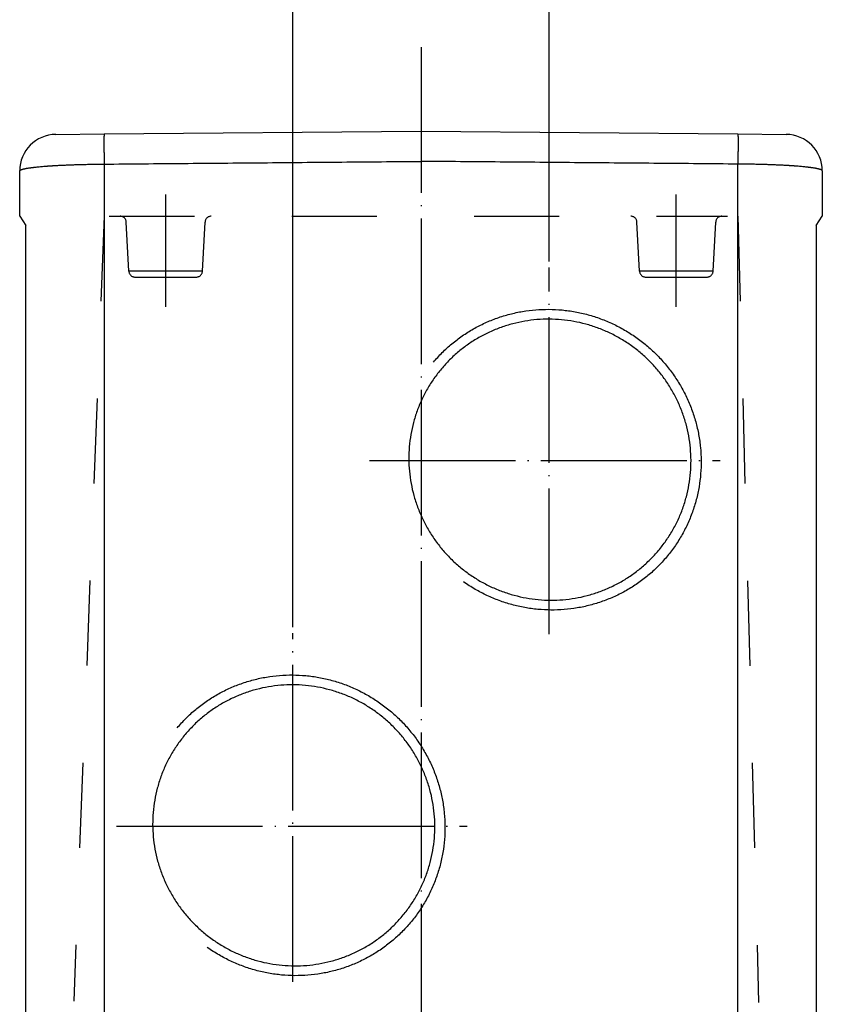
# Model space of a CAD drawing. Units: millimetres. Extents: x -285 to 270, y 13 to 414.
# Drawn here: x -171 to -105, y 211 to 292 of the extents above; entities that cross this region are included whole.
import ezdxf

# ---------------------------------------------------------------- set-up
doc = ezdxf.new("R2010")
doc.units = ezdxf.units.MM
doc.linetypes.add('DASHED', pattern=[15, 7, -8])
doc.linetypes.add('DOT_CENTER', pattern=[14, 12, -1, 0, -1])
doc.layers.add('1', color=7, linetype='Continuous')
doc.styles.add('CONVERTER_14', font='simplex.shx', dxfattribs={"width": 0.95})
doc.dimstyles.new('ME10_DIM_17', dxfattribs={"dimtxt": 3, "dimasz": 3, "dimexe": 1, "dimexo": 0.5, "dimgap": 2, "dimtad": 1, "dimdsep": 46, "dimtxsty": 'CONVERTER_14', "dimsah": 1, "dimcen": 0.09, "dimclrd": 2, "dimclre": 2, "dimclrt": 4, "dimadec": 0, "dimazin": 0, "dimtfac": 1, "dimtdec": 4, "dimtix": 1, "dimtmove": 0, "dimatfit": 3, "dimfxl": 1, "dimtolj": 1, "dimtzin": 0, "dimarcsym": 0})

# ---------------------------------------------------------------- blocks, each defined once
blk = doc.blocks.new('*D11')
at = {"layer": '1', "color": 2, "linetype": 'Continuous'}
for p, q in [((-148.997, 241.651), (-148.997, 293.88)), ((-127.941, 271.76), (-127.941, 293.88)), ((-148.997, 292.88), (-127.941, 292.88))]:
    blk.add_line(p, q, dxfattribs=at)
at = {"layer": '1', "color": 2}
for points in [[(-145.997, 293.275), (-145.997, 292.485), (-148.997, 292.88)], [(-130.941, 292.485), (-130.941, 293.275), (-127.941, 292.88)]]:
    blk.add_solid(points, dxfattribs=at)
at = {"layer": '1', "color": 4, "insert": (-140.269, 294.88), "char_height": 3, "attachment_point": 7, "rotation": 0.00014, "line_spacing_factor": 0.60024, "style": 'CONVERTER_14'}
blk.add_mtext('21', dxfattribs=at)

msp = doc.modelspace()

# ---------------------------------------------------------------- linework, layer by layer
at = {"color": 7, "linetype": 'Continuous'}
for p, q in [((-168.501, 282.207), (-164.536, 282.242)), ((-164.536, 282.242), (-138.469, 282.469)), ((-138.469, 282.469), (-112.403, 282.242)), ((-112.403, 282.242), (-108.438, 282.207)), ((-171.475, 275.469), (-171.475, 279.207)), ((-105.464, 279.207), (-105.464, 275.469)), ((-171.475, 275.469), (-170.975, 274.719)), ((-170.975, 221.231), (-170.975, 274.719)), ((-105.964, 274.719), (-105.464, 275.469)), ((-105.964, 274.719), (-105.964, 211.231)), ((-170.975, 211.231), (-170.975, 221.231)), ((-170.975, 209.744), (-170.975, 211.231)), ((-105.964, 211.231), (-105.964, 209.744))]:
    msp.add_line(p, q, dxfattribs=at)
at = {"color": 2, "linetype": 'Continuous'}
for p, q in [((-164.536, 279.763), (-164.536, 275.469)), ((-112.403, 275.469), (-112.403, 279.763)), ((-164.536, 275.469), (-164.536, 207.494)), ((-112.403, 207.494), (-112.403, 275.469))]:
    msp.add_line(p, q, dxfattribs=at)
at = {"color": 2, "linetype": 'DASHED'}
for p, q in [((-164.106, 275.469), (-113.269, 275.469)), ((-162.494, 270.943), (-162.706, 274.995)), ((-156.444, 270.943), (-156.232, 274.995)), ((-120.494, 270.943), (-120.706, 274.995)), ((-114.444, 270.943), (-114.232, 274.995)), ((-156.444, 270.943), (-162.494, 270.943)), ((-114.444, 270.943), (-120.494, 270.943)), ((-161.995, 270.469), (-156.944, 270.469)), ((-161.995, 270.469), (-156.944, 270.469)), ((-119.995, 270.469), (-114.944, 270.469))]:
    msp.add_line(p, q, dxfattribs=at)
at = {"color": 7, "linetype": 'Continuous'}
for centre, start, end in [((-168.475, 279.207), 90.5, 180), ((-108.464, 279.207), 0, 89.5)]:
    msp.add_arc(centre, 3, start, end, dxfattribs=at)
at = {"color": 2, "linetype": 'DASHED'}
for centre, start, end in [((-163.206, 274.969), 3, 90), ((-155.733, 274.969), 90, 177), ((-121.206, 274.969), 3, 90), ((-113.733, 274.969), 90, 177), ((-161.995, 270.969), 183, 270), ((-156.944, 270.969), 270, 357), ((-119.995, 270.969), 183, 270), ((-114.944, 270.969), 270, 357)]:
    msp.add_arc(centre, 0.5, start, end, dxfattribs=at)
at = {"color": 2, "linetype": 'Continuous'}
for points, knots in [([(-164.536, 282.242), (-164.536, 282.242), (-164.536, 282.242), (-164.536, 282.242), (-164.536, 282.242), (-164.536, 282.242), (-164.536, 282.242), (-164.536, 282.242), (-164.536, 282.242), (-164.536, 282.241), (-164.536, 282.241), (-164.536, 282.241), (-164.536, 282.241), (-164.536, 282.241), (-164.536, 282.24), (-164.536, 282.24), (-164.536, 282.24), (-164.537, 282.239), (-164.537, 282.239), (-164.537, 282.238), (-164.537, 282.238), (-164.537, 282.237), (-164.537, 282.237), (-164.537, 282.236), (-164.537, 282.236), (-164.537, 282.235), (-164.537, 282.234), (-164.537, 282.233), (-164.537, 282.233), (-164.537, 282.232), (-164.537, 282.231), (-164.537, 282.23), (-164.538, 282.229), (-164.538, 282.228), (-164.538, 282.228), (-164.538, 282.227), (-164.538, 282.226), (-164.538, 282.225), (-164.538, 282.224), (-164.538, 282.222), (-164.538, 282.221), (-164.538, 282.22), (-164.538, 282.219), (-164.538, 282.218), (-164.538, 282.217), (-164.538, 282.215), (-164.538, 282.214), (-164.538, 282.213), (-164.538, 282.211), (-164.539, 282.21), (-164.539, 282.209), (-164.539, 282.207), (-164.539, 282.206), (-164.539, 282.204), (-164.539, 282.203), (-164.539, 282.201), (-164.539, 282.199), (-164.539, 282.198), (-164.539, 282.196), (-164.539, 282.194), (-164.539, 282.192), (-164.539, 282.191), (-164.539, 282.189), (-164.539, 282.187), (-164.539, 282.185), (-164.539, 282.183), (-164.54, 282.181), (-164.54, 282.179), (-164.54, 282.177), (-164.54, 282.175), (-164.54, 282.173), (-164.54, 282.171), (-164.54, 282.169), (-164.54, 282.167), (-164.54, 282.164), (-164.54, 282.162), (-164.54, 282.16), (-164.54, 282.158), (-164.54, 282.155), (-164.54, 282.153), (-164.54, 282.15), (-164.54, 282.148), (-164.54, 282.145), (-164.54, 282.143), (-164.54, 282.14), (-164.54, 282.138), (-164.541, 282.135), (-164.541, 282.132), (-164.541, 282.13), (-164.541, 282.127), (-164.541, 282.124), (-164.541, 282.121), (-164.541, 282.119), (-164.541, 282.116), (-164.541, 282.113), (-164.541, 282.11), (-164.541, 282.107), (-164.541, 282.104), (-164.541, 282.101), (-164.541, 282.098), (-164.541, 282.095), (-164.541, 282.091), (-164.541, 282.088), (-164.541, 282.085), (-164.541, 282.082), (-164.541, 282.079), (-164.541, 282.075), (-164.541, 282.072), (-164.541, 282.068), (-164.542, 282.065), (-164.542, 282.062), (-164.542, 282.058), (-164.542, 282.055), (-164.542, 282.051), (-164.542, 282.047), (-164.542, 282.044), (-164.542, 282.04), (-164.542, 282.036), (-164.542, 282.033), (-164.542, 282.029), (-164.542, 282.025), (-164.542, 282.021), (-164.542, 282.017), (-164.542, 282.014), (-164.542, 282.01), (-164.542, 282.006), (-164.542, 282.002), (-164.542, 281.998), (-164.542, 281.993), (-164.542, 281.989), (-164.542, 281.985), (-164.542, 281.981), (-164.542, 281.977), (-164.542, 281.973), (-164.542, 281.968), (-164.542, 281.964), (-164.542, 281.96), (-164.543, 281.955), (-164.543, 281.951), (-164.543, 281.946), (-164.543, 281.942), (-164.543, 281.937), (-164.543, 281.933), (-164.543, 281.928), (-164.543, 281.924), (-164.543, 281.919), (-164.543, 281.914), (-164.543, 281.909), (-164.543, 281.905), (-164.543, 281.9), (-164.543, 281.895), (-164.543, 281.89), (-164.543, 281.885), (-164.543, 281.88), (-164.543, 281.875), (-164.543, 281.87), (-164.543, 281.865), (-164.543, 281.86), (-164.543, 281.855), (-164.543, 281.85), (-164.543, 281.845), (-164.543, 281.839), (-164.543, 281.834), (-164.543, 281.828), (-164.543, 281.823), (-164.543, 281.817), (-164.543, 281.812), (-164.543, 281.806), (-164.543, 281.801), (-164.543, 281.795), (-164.543, 281.789), (-164.543, 281.783), (-164.543, 281.778), (-164.543, 281.772), (-164.543, 281.766), (-164.543, 281.76), (-164.543, 281.754), (-164.543, 281.748), (-164.543, 281.742), (-164.543, 281.736), (-164.543, 281.73), (-164.543, 281.724), (-164.543, 281.718), (-164.543, 281.712), (-164.543, 281.705), (-164.544, 281.699), (-164.544, 281.693), (-164.544, 281.687), (-164.544, 281.68), (-164.544, 281.674), (-164.544, 281.668), (-164.544, 281.661), (-164.544, 281.655), (-164.544, 281.648), (-164.544, 281.642), (-164.544, 281.635), (-164.544, 281.628), (-164.544, 281.622), (-164.544, 281.615), (-164.544, 281.609), (-164.544, 281.602), (-164.544, 281.595), (-164.544, 281.588), (-164.544, 281.581), (-164.544, 281.575), (-164.544, 281.568), (-164.544, 281.561), (-164.544, 281.554), (-164.544, 281.547), (-164.544, 281.54), (-164.544, 281.532), (-164.544, 281.525), (-164.544, 281.517), (-164.544, 281.509), (-164.544, 281.501), (-164.544, 281.493), (-164.544, 281.486), (-164.544, 281.478), (-164.544, 281.47), (-164.544, 281.462), (-164.544, 281.454), (-164.544, 281.446), (-164.544, 281.438), (-164.544, 281.43), (-164.544, 281.421), (-164.544, 281.413), (-164.544, 281.405), (-164.544, 281.397), (-164.544, 281.389), (-164.544, 281.38), (-164.544, 281.372), (-164.544, 281.364), (-164.543, 281.355), (-164.543, 281.347), (-164.543, 281.338), (-164.543, 281.33), (-164.543, 281.321), (-164.543, 281.313), (-164.543, 281.304), (-164.543, 281.296), (-164.543, 281.287), (-164.543, 281.278), (-164.543, 281.27), (-164.543, 281.261), (-164.543, 281.252), (-164.543, 281.243), (-164.543, 281.235), (-164.543, 281.226), (-164.543, 281.217), (-164.543, 281.208), (-164.543, 281.199), (-164.543, 281.19), (-164.543, 281.181), (-164.543, 281.172), (-164.543, 281.163), (-164.543, 281.154), (-164.543, 281.144), (-164.543, 281.133), (-164.543, 281.123), (-164.543, 281.112), (-164.543, 281.102), (-164.543, 281.091), (-164.543, 281.08), (-164.543, 281.07), (-164.543, 281.059), (-164.543, 281.048), (-164.543, 281.037), (-164.543, 281.027), (-164.543, 281.016), (-164.543, 281.005), (-164.543, 280.994), (-164.543, 280.983), (-164.543, 280.972), (-164.542, 280.961), (-164.542, 280.95), (-164.542, 280.939), (-164.542, 280.928), (-164.542, 280.917), (-164.542, 280.906), (-164.542, 280.895), (-164.542, 280.884), (-164.542, 280.872), (-164.542, 280.861), (-164.542, 280.85), (-164.542, 280.839), (-164.542, 280.827), (-164.542, 280.816), (-164.542, 280.805), (-164.542, 280.793), (-164.542, 280.782), (-164.542, 280.771), (-164.542, 280.759), (-164.542, 280.748), (-164.542, 280.736), (-164.542, 280.725), (-164.541, 280.712), (-164.541, 280.698), (-164.541, 280.682), (-164.541, 280.667), (-164.541, 280.652), (-164.541, 280.636), (-164.541, 280.621), (-164.541, 280.605), (-164.541, 280.589), (-164.541, 280.574), (-164.541, 280.558), (-164.541, 280.543), (-164.541, 280.527), (-164.54, 280.511), (-164.54, 280.495), (-164.54, 280.48), (-164.54, 280.464), (-164.54, 280.448), (-164.54, 280.432), (-164.54, 280.416), (-164.54, 280.401), (-164.54, 280.385), (-164.54, 280.369), (-164.54, 280.353), (-164.539, 280.337), (-164.539, 280.321), (-164.539, 280.305), (-164.539, 280.289), (-164.539, 280.273), (-164.539, 280.257), (-164.539, 280.239), (-164.539, 280.22), (-164.539, 280.198), (-164.538, 280.176), (-164.538, 280.154), (-164.538, 280.132), (-164.538, 280.111), (-164.538, 280.089), (-164.538, 280.067), (-164.538, 280.045), (-164.537, 280.023), (-164.537, 280.002), (-164.537, 279.98), (-164.537, 279.958), (-164.537, 279.936), (-164.537, 279.915), (-164.537, 279.893), (-164.536, 279.871), (-164.536, 279.842), (-164.536, 279.806), (-164.536, 279.777), (-164.536, 279.763)], [0, 0, 0, 0, 0.000059, 0.000118, 0.000155, 0.000191, 0.000234, 0.000278, 0.000388, 0.000498, 0.000643, 0.000788, 0.001037, 0.001287, 0.001603, 0.00192, 0.002304, 0.002689, 0.003142, 0.003595, 0.004119, 0.004642, 0.005235, 0.005829, 0.006493, 0.007158, 0.007893, 0.008629, 0.009437, 0.010245, 0.011055, 0.011865, 0.012737, 0.013609, 0.014543, 0.015478, 0.016475, 0.017472, 0.018532, 0.019592, 0.020716, 0.021839, 0.023027, 0.024214, 0.025465, 0.026716, 0.028032, 0.029347, 0.030727, 0.032107, 0.033551, 0.034996, 0.036506, 0.038016, 0.039591, 0.041166, 0.042806, 0.044446, 0.046151, 0.047857, 0.04963, 0.051402, 0.053241, 0.05508, 0.056986, 0.058891, 0.060864, 0.062836, 0.064875, 0.066915, 0.069021, 0.071128, 0.073302, 0.075475, 0.077717, 0.079958, 0.082266, 0.084575, 0.086952, 0.089328, 0.091772, 0.094216, 0.096728, 0.09924, 0.10182, 0.104401, 0.107049, 0.109697, 0.112414, 0.115131, 0.117916, 0.120701, 0.123555, 0.126409, 0.129331, 0.132254, 0.135245, 0.138237, 0.141297, 0.144357, 0.147487, 0.150617, 0.153816, 0.157015, 0.160283, 0.163551, 0.166889, 0.170227, 0.173632, 0.177036, 0.180511, 0.183985, 0.187529, 0.191072, 0.194686, 0.198299, 0.201981, 0.205664, 0.209416, 0.213168, 0.216988, 0.220809, 0.224699, 0.228589, 0.232548, 0.236506, 0.240534, 0.244561, 0.248657, 0.252754, 0.256918, 0.261083, 0.265316, 0.269549, 0.27385, 0.278152, 0.282521, 0.286891, 0.291328, 0.295766, 0.300271, 0.304777, 0.30935, 0.313923, 0.318564, 0.323205, 0.327914, 0.332623, 0.337399, 0.342175, 0.347019, 0.351862, 0.356773, 0.361684, 0.366661, 0.371639, 0.376684, 0.381729, 0.386841, 0.391953, 0.397337, 0.40272, 0.408176, 0.413632, 0.419159, 0.424685, 0.430283, 0.435881, 0.441549, 0.447218, 0.452956, 0.458695, 0.464503, 0.470311, 0.476188, 0.482065, 0.488011, 0.493958, 0.499972, 0.505986, 0.512069, 0.518151, 0.524301, 0.530451, 0.536668, 0.542885, 0.549169, 0.555453, 0.561803, 0.568153, 0.574568, 0.580984, 0.587465, 0.593946, 0.600493, 0.607039, 0.613649, 0.62026, 0.626935, 0.63361, 0.640348, 0.647087, 0.653888, 0.66069, 0.667555, 0.674419, 0.681346, 0.688273, 0.695262, 0.702251, 0.709915, 0.717578, 0.725314, 0.733049, 0.740855, 0.748661, 0.756537, 0.764413, 0.772358, 0.780303, 0.788317, 0.79633, 0.804411, 0.812492, 0.820639, 0.828786, 0.836999, 0.845212, 0.85349, 0.861768, 0.87011, 0.878452, 0.886857, 0.895263, 0.90373, 0.912197, 0.920726, 0.929255, 0.937844, 0.946434, 0.955083, 0.963732, 0.97244, 0.981148, 0.989915, 0.998681, 1.007504, 1.016327, 1.025207, 1.034087, 1.043022, 1.051957, 1.060947, 1.069936, 1.07898, 1.088023, 1.098487, 1.10895, 1.119482, 1.130013, 1.140611, 1.151209, 1.161872, 1.172535, 1.183261, 1.193988, 1.204776, 1.215564, 1.226413, 1.237262, 1.248169, 1.259077, 1.270041, 1.281006, 1.292027, 1.303047, 1.314122, 1.325196, 1.336324, 1.347451, 1.358629, 1.369808, 1.381036, 1.392264, 1.40354, 1.414816, 1.426138, 1.437461, 1.448828, 1.460196, 1.471606, 1.483017, 1.49447, 1.505923, 1.517416, 1.528909, 1.544293, 1.559676, 1.575125, 1.590574, 1.606083, 1.621593, 1.63716, 1.652727, 1.668347, 1.683968, 1.699639, 1.71531, 1.731027, 1.746745, 1.762505, 1.778266, 1.794065, 1.809865, 1.8257, 1.841536, 1.857403, 1.873271, 1.889167, 1.905062, 1.920983, 1.936904, 1.952846, 1.968787, 1.984747, 2.000706, 2.022493, 2.044281, 2.066085, 2.08789, 2.109704, 2.131517, 2.153333, 2.175148, 2.196957, 2.218767, 2.240562, 2.262357, 2.28413, 2.305903, 2.327646, 2.349389, 2.371094, 2.3928, 2.436066, 2.479333, 2.479333, 2.479333, 2.479333]), ([(-112.403, 282.242), (-112.403, 282.242), (-112.403, 282.242), (-112.403, 282.242), (-112.403, 282.242), (-112.403, 282.242), (-112.402, 282.242), (-112.402, 282.242), (-112.402, 282.242), (-112.402, 282.241), (-112.402, 282.241), (-112.402, 282.241), (-112.402, 282.241), (-112.402, 282.241), (-112.402, 282.24), (-112.402, 282.24), (-112.402, 282.24), (-112.402, 282.239), (-112.402, 282.239), (-112.402, 282.238), (-112.402, 282.238), (-112.402, 282.237), (-112.401, 282.237), (-112.401, 282.236), (-112.401, 282.236), (-112.401, 282.235), (-112.401, 282.234), (-112.401, 282.233), (-112.401, 282.233), (-112.401, 282.232), (-112.401, 282.231), (-112.401, 282.23), (-112.401, 282.229), (-112.401, 282.228), (-112.401, 282.228), (-112.401, 282.227), (-112.401, 282.226), (-112.4, 282.225), (-112.4, 282.224), (-112.4, 282.222), (-112.4, 282.221), (-112.4, 282.22), (-112.4, 282.219), (-112.4, 282.218), (-112.4, 282.217), (-112.4, 282.215), (-112.4, 282.214), (-112.4, 282.213), (-112.4, 282.211), (-112.4, 282.21), (-112.4, 282.209), (-112.4, 282.207), (-112.4, 282.206), (-112.4, 282.204), (-112.399, 282.203), (-112.399, 282.201), (-112.399, 282.199), (-112.399, 282.198), (-112.399, 282.196), (-112.399, 282.194), (-112.399, 282.192), (-112.399, 282.191), (-112.399, 282.189), (-112.399, 282.187), (-112.399, 282.185), (-112.399, 282.183), (-112.399, 282.181), (-112.399, 282.179), (-112.399, 282.177), (-112.399, 282.175), (-112.399, 282.173), (-112.399, 282.171), (-112.399, 282.169), (-112.398, 282.167), (-112.398, 282.164), (-112.398, 282.162), (-112.398, 282.16), (-112.398, 282.158), (-112.398, 282.155), (-112.398, 282.153), (-112.398, 282.15), (-112.398, 282.148), (-112.398, 282.145), (-112.398, 282.143), (-112.398, 282.14), (-112.398, 282.138), (-112.398, 282.135), (-112.398, 282.132), (-112.398, 282.13), (-112.398, 282.127), (-112.398, 282.124), (-112.398, 282.121), (-112.398, 282.119), (-112.397, 282.116), (-112.397, 282.113), (-112.397, 282.11), (-112.397, 282.107), (-112.397, 282.104), (-112.397, 282.101), (-112.397, 282.098), (-112.397, 282.095), (-112.397, 282.091), (-112.397, 282.088), (-112.397, 282.085), (-112.397, 282.082), (-112.397, 282.079), (-112.397, 282.075), (-112.397, 282.072), (-112.397, 282.068), (-112.397, 282.065), (-112.397, 282.062), (-112.397, 282.058), (-112.397, 282.055), (-112.397, 282.051), (-112.397, 282.047), (-112.397, 282.044), (-112.397, 282.04), (-112.396, 282.036), (-112.396, 282.033), (-112.396, 282.029), (-112.396, 282.025), (-112.396, 282.021), (-112.396, 282.017), (-112.396, 282.014), (-112.396, 282.01), (-112.396, 282.006), (-112.396, 282.002), (-112.396, 281.998), (-112.396, 281.993), (-112.396, 281.989), (-112.396, 281.985), (-112.396, 281.981), (-112.396, 281.977), (-112.396, 281.973), (-112.396, 281.968), (-112.396, 281.964), (-112.396, 281.96), (-112.396, 281.955), (-112.396, 281.951), (-112.396, 281.946), (-112.396, 281.942), (-112.396, 281.937), (-112.396, 281.933), (-112.396, 281.928), (-112.396, 281.924), (-112.396, 281.919), (-112.396, 281.914), (-112.396, 281.909), (-112.396, 281.905), (-112.395, 281.9), (-112.395, 281.895), (-112.395, 281.89), (-112.395, 281.885), (-112.395, 281.88), (-112.395, 281.875), (-112.395, 281.87), (-112.395, 281.865), (-112.395, 281.86), (-112.395, 281.855), (-112.395, 281.85), (-112.395, 281.845), (-112.395, 281.839), (-112.395, 281.834), (-112.395, 281.828), (-112.395, 281.823), (-112.395, 281.817), (-112.395, 281.812), (-112.395, 281.806), (-112.395, 281.801), (-112.395, 281.795), (-112.395, 281.789), (-112.395, 281.783), (-112.395, 281.778), (-112.395, 281.772), (-112.395, 281.766), (-112.395, 281.76), (-112.395, 281.754), (-112.395, 281.748), (-112.395, 281.742), (-112.395, 281.736), (-112.395, 281.73), (-112.395, 281.724), (-112.395, 281.718), (-112.395, 281.712), (-112.395, 281.705), (-112.395, 281.699), (-112.395, 281.693), (-112.395, 281.687), (-112.395, 281.68), (-112.395, 281.674), (-112.395, 281.668), (-112.395, 281.661), (-112.395, 281.655), (-112.395, 281.648), (-112.395, 281.642), (-112.395, 281.635), (-112.395, 281.628), (-112.395, 281.622), (-112.395, 281.615), (-112.395, 281.609), (-112.395, 281.602), (-112.395, 281.595), (-112.395, 281.588), (-112.395, 281.581), (-112.395, 281.575), (-112.395, 281.568), (-112.395, 281.561), (-112.395, 281.554), (-112.395, 281.547), (-112.395, 281.54), (-112.395, 281.532), (-112.395, 281.525), (-112.395, 281.517), (-112.395, 281.509), (-112.395, 281.501), (-112.395, 281.493), (-112.395, 281.486), (-112.395, 281.478), (-112.395, 281.47), (-112.395, 281.462), (-112.395, 281.454), (-112.395, 281.446), (-112.395, 281.438), (-112.395, 281.43), (-112.395, 281.421), (-112.395, 281.413), (-112.395, 281.405), (-112.395, 281.397), (-112.395, 281.389), (-112.395, 281.38), (-112.395, 281.372), (-112.395, 281.364), (-112.395, 281.355), (-112.395, 281.347), (-112.395, 281.338), (-112.395, 281.33), (-112.395, 281.321), (-112.395, 281.313), (-112.395, 281.304), (-112.395, 281.296), (-112.395, 281.287), (-112.395, 281.278), (-112.395, 281.27), (-112.395, 281.261), (-112.395, 281.252), (-112.395, 281.243), (-112.395, 281.235), (-112.395, 281.226), (-112.395, 281.217), (-112.395, 281.208), (-112.395, 281.199), (-112.395, 281.19), (-112.395, 281.181), (-112.395, 281.172), (-112.395, 281.163), (-112.395, 281.154), (-112.395, 281.144), (-112.395, 281.133), (-112.395, 281.123), (-112.395, 281.112), (-112.395, 281.102), (-112.395, 281.091), (-112.395, 281.08), (-112.395, 281.07), (-112.396, 281.059), (-112.396, 281.048), (-112.396, 281.037), (-112.396, 281.027), (-112.396, 281.016), (-112.396, 281.005), (-112.396, 280.994), (-112.396, 280.983), (-112.396, 280.972), (-112.396, 280.961), (-112.396, 280.95), (-112.396, 280.939), (-112.396, 280.928), (-112.396, 280.917), (-112.396, 280.906), (-112.396, 280.895), (-112.396, 280.884), (-112.396, 280.872), (-112.396, 280.861), (-112.396, 280.85), (-112.396, 280.839), (-112.396, 280.827), (-112.396, 280.816), (-112.396, 280.805), (-112.397, 280.793), (-112.397, 280.782), (-112.397, 280.771), (-112.397, 280.759), (-112.397, 280.748), (-112.397, 280.736), (-112.397, 280.725), (-112.397, 280.712), (-112.397, 280.698), (-112.397, 280.682), (-112.397, 280.667), (-112.397, 280.652), (-112.397, 280.636), (-112.397, 280.621), (-112.397, 280.605), (-112.397, 280.589), (-112.398, 280.574), (-112.398, 280.558), (-112.398, 280.543), (-112.398, 280.527), (-112.398, 280.511), (-112.398, 280.495), (-112.398, 280.48), (-112.398, 280.464), (-112.398, 280.448), (-112.398, 280.432), (-112.398, 280.416), (-112.398, 280.401), (-112.399, 280.385), (-112.399, 280.369), (-112.399, 280.353), (-112.399, 280.337), (-112.399, 280.321), (-112.399, 280.305), (-112.399, 280.289), (-112.399, 280.273), (-112.399, 280.257), (-112.399, 280.239), (-112.4, 280.22), (-112.4, 280.198), (-112.4, 280.176), (-112.4, 280.154), (-112.4, 280.132), (-112.4, 280.111), (-112.4, 280.089), (-112.401, 280.067), (-112.401, 280.045), (-112.401, 280.023), (-112.401, 280.002), (-112.401, 279.98), (-112.401, 279.958), (-112.401, 279.936), (-112.402, 279.915), (-112.402, 279.893), (-112.402, 279.871), (-112.402, 279.842), (-112.402, 279.806), (-112.403, 279.777), (-112.403, 279.763)], [0, 0, 0, 0, 0.000059, 0.000118, 0.000155, 0.000191, 0.000234, 0.000278, 0.000388, 0.000498, 0.000643, 0.000788, 0.001037, 0.001287, 0.001603, 0.00192, 0.002304, 0.002689, 0.003142, 0.003595, 0.004119, 0.004642, 0.005235, 0.005829, 0.006493, 0.007158, 0.007893, 0.008629, 0.009437, 0.010245, 0.011055, 0.011865, 0.012737, 0.013609, 0.014543, 0.015478, 0.016475, 0.017472, 0.018532, 0.019592, 0.020716, 0.021839, 0.023027, 0.024214, 0.025465, 0.026716, 0.028032, 0.029347, 0.030727, 0.032107, 0.033551, 0.034996, 0.036506, 0.038016, 0.039591, 0.041166, 0.042806, 0.044446, 0.046151, 0.047857, 0.04963, 0.051402, 0.053241, 0.05508, 0.056986, 0.058891, 0.060864, 0.062836, 0.064875, 0.066915, 0.069021, 0.071128, 0.073302, 0.075475, 0.077717, 0.079958, 0.082266, 0.084575, 0.086952, 0.089328, 0.091772, 0.094216, 0.096728, 0.09924, 0.10182, 0.104401, 0.107049, 0.109697, 0.112414, 0.115131, 0.117916, 0.120701, 0.123555, 0.126409, 0.129331, 0.132254, 0.135245, 0.138237, 0.141297, 0.144357, 0.147487, 0.150617, 0.153816, 0.157015, 0.160283, 0.163551, 0.166889, 0.170227, 0.173632, 0.177036, 0.180511, 0.183985, 0.187529, 0.191072, 0.194686, 0.198299, 0.201981, 0.205664, 0.209416, 0.213168, 0.216988, 0.220809, 0.224699, 0.228589, 0.232548, 0.236506, 0.240534, 0.244561, 0.248657, 0.252754, 0.256918, 0.261083, 0.265316, 0.269549, 0.27385, 0.278152, 0.282521, 0.286891, 0.291328, 0.295766, 0.300271, 0.304777, 0.30935, 0.313923, 0.318564, 0.323205, 0.327914, 0.332623, 0.337399, 0.342175, 0.347019, 0.351862, 0.356773, 0.361684, 0.366661, 0.371639, 0.376684, 0.381729, 0.386841, 0.391953, 0.397337, 0.40272, 0.408176, 0.413632, 0.419159, 0.424685, 0.430283, 0.435881, 0.441549, 0.447218, 0.452956, 0.458695, 0.464503, 0.470311, 0.476188, 0.482065, 0.488011, 0.493958, 0.499972, 0.505986, 0.512069, 0.518151, 0.524301, 0.530451, 0.536668, 0.542885, 0.549169, 0.555453, 0.561803, 0.568153, 0.574568, 0.580984, 0.587465, 0.593946, 0.600493, 0.607039, 0.613649, 0.62026, 0.626935, 0.63361, 0.640348, 0.647087, 0.653888, 0.66069, 0.667555, 0.674419, 0.681346, 0.688273, 0.695262, 0.702251, 0.709915, 0.717578, 0.725314, 0.733049, 0.740855, 0.748661, 0.756537, 0.764413, 0.772358, 0.780303, 0.788317, 0.79633, 0.804411, 0.812492, 0.820639, 0.828786, 0.836999, 0.845212, 0.85349, 0.861768, 0.87011, 0.878452, 0.886857, 0.895263, 0.90373, 0.912197, 0.920726, 0.929255, 0.937844, 0.946434, 0.955083, 0.963732, 0.97244, 0.981148, 0.989915, 0.998681, 1.007504, 1.016327, 1.025207, 1.034087, 1.043022, 1.051957, 1.060947, 1.069936, 1.07898, 1.088023, 1.098487, 1.10895, 1.119482, 1.130013, 1.140611, 1.151209, 1.161872, 1.172535, 1.183261, 1.193988, 1.204776, 1.215564, 1.226413, 1.237262, 1.248169, 1.259077, 1.270041, 1.281006, 1.292027, 1.303047, 1.314122, 1.325196, 1.336324, 1.347451, 1.358629, 1.369808, 1.381036, 1.392264, 1.40354, 1.414816, 1.426138, 1.437461, 1.448828, 1.460196, 1.471606, 1.483017, 1.49447, 1.505923, 1.517416, 1.528909, 1.544293, 1.559676, 1.575125, 1.590574, 1.606083, 1.621593, 1.63716, 1.652727, 1.668347, 1.683968, 1.699639, 1.71531, 1.731027, 1.746745, 1.762505, 1.778266, 1.794065, 1.809865, 1.8257, 1.841536, 1.857403, 1.873271, 1.889167, 1.905062, 1.920983, 1.936904, 1.952846, 1.968787, 1.984747, 2.000706, 2.022493, 2.044281, 2.066085, 2.08789, 2.109704, 2.131517, 2.153333, 2.175148, 2.196957, 2.218767, 2.240562, 2.262357, 2.28413, 2.305903, 2.327646, 2.349389, 2.371094, 2.3928, 2.436066, 2.479333, 2.479333, 2.479333, 2.479333]), ([(-171.475, 279.207), (-171.472, 279.218), (-171.466, 279.239), (-171.439, 279.26), (-171.413, 279.278), (-171.38, 279.294), (-171.343, 279.309), (-171.298, 279.325), (-171.249, 279.34), (-171.191, 279.356), (-171.129, 279.371), (-171.058, 279.387), (-170.984, 279.402), (-170.901, 279.417), (-170.815, 279.432), (-170.738, 279.444), (-170.674, 279.453), (-170.623, 279.461), (-170.572, 279.468), (-170.518, 279.475), (-170.463, 279.482), (-170.407, 279.489), (-170.349, 279.496), (-170.255, 279.507), (-170.125, 279.522), (-169.952, 279.539), (-169.774, 279.556), (-169.584, 279.573), (-169.389, 279.589), (-169.228, 279.601), (-169.108, 279.61), (-169.028, 279.615), (-168.947, 279.621), (-168.864, 279.626), (-168.781, 279.631), (-168.697, 279.637), (-168.612, 279.642), (-168.496, 279.649), (-168.349, 279.657), (-168.17, 279.666), (-167.988, 279.675), (-167.802, 279.684), (-167.614, 279.692), (-167.422, 279.7), (-167.228, 279.708), (-167.031, 279.715), (-166.832, 279.721), (-166.63, 279.727), (-166.427, 279.733), (-166.221, 279.738), (-166.015, 279.743), (-165.806, 279.747), (-165.596, 279.751), (-165.435, 279.753), (-165.323, 279.755), (-165.26, 279.756), (-165.197, 279.757), (-165.13, 279.758), (-165.059, 279.758), (-164.984, 279.759), (-164.91, 279.76), (-164.81, 279.761), (-164.685, 279.762), (-164.586, 279.763), (-164.536, 279.763)], [0, 0, 0, 0, 0.032215, 0.064802, 0.097083, 0.129154, 0.172907, 0.216738, 0.272601, 0.328435, 0.396398, 0.464371, 0.544397, 0.624421, 0.71629, 0.808161, 0.85849, 0.908818, 0.961993, 1.015168, 1.071162, 1.127155, 1.185939, 1.244724, 1.412063, 1.579404, 1.764376, 1.949348, 2.151122, 2.352896, 2.432662, 2.512428, 2.594286, 2.676143, 2.760034, 2.843925, 2.929788, 3.015651, 3.193009, 3.370367, 3.554601, 3.738835, 3.929091, 4.119348, 4.315099, 4.510849, 4.711446, 4.912044, 5.11667, 5.321297, 5.52923, 5.737163, 5.947583, 6.158004, 6.220997, 6.28399, 6.347102, 6.410213, 6.484842, 6.559471, 6.634212, 6.708953, 6.858656, 7.008358, 7.008358, 7.008358, 7.008358]), ([(-105.464, 279.207), (-105.467, 279.218), (-105.472, 279.239), (-105.499, 279.26), (-105.526, 279.278), (-105.558, 279.294), (-105.595, 279.309), (-105.64, 279.325), (-105.69, 279.34), (-105.748, 279.356), (-105.81, 279.371), (-105.88, 279.387), (-105.954, 279.402), (-106.037, 279.417), (-106.124, 279.432), (-106.201, 279.444), (-106.264, 279.453), (-106.315, 279.461), (-106.367, 279.468), (-106.42, 279.475), (-106.475, 279.482), (-106.531, 279.489), (-106.589, 279.496), (-106.683, 279.507), (-106.814, 279.522), (-106.986, 279.539), (-107.164, 279.556), (-107.354, 279.573), (-107.55, 279.589), (-107.71, 279.601), (-107.83, 279.61), (-107.911, 279.615), (-107.992, 279.621), (-108.074, 279.626), (-108.157, 279.631), (-108.241, 279.637), (-108.326, 279.642), (-108.443, 279.649), (-108.589, 279.657), (-108.769, 279.666), (-108.95, 279.675), (-109.136, 279.684), (-109.324, 279.692), (-109.516, 279.7), (-109.71, 279.708), (-109.907, 279.715), (-110.106, 279.721), (-110.308, 279.727), (-110.511, 279.733), (-110.717, 279.738), (-110.924, 279.743), (-111.132, 279.747), (-111.342, 279.751), (-111.503, 279.753), (-111.615, 279.755), (-111.678, 279.756), (-111.741, 279.757), (-111.808, 279.758), (-111.879, 279.758), (-111.954, 279.759), (-112.029, 279.76), (-112.128, 279.761), (-112.253, 279.762), (-112.353, 279.763), (-112.403, 279.763)], [0, 0, 0, 0, 0.032215, 0.064802, 0.097083, 0.129154, 0.172907, 0.216738, 0.272601, 0.328435, 0.396398, 0.464371, 0.544397, 0.624421, 0.71629, 0.808161, 0.85849, 0.908818, 0.961993, 1.015168, 1.071162, 1.127155, 1.185939, 1.244724, 1.412063, 1.579404, 1.764376, 1.949348, 2.151122, 2.352896, 2.432662, 2.512428, 2.594286, 2.676143, 2.760034, 2.843925, 2.929788, 3.015651, 3.193009, 3.370367, 3.554601, 3.738835, 3.929091, 4.119348, 4.315099, 4.510849, 4.711446, 4.912044, 5.11667, 5.321297, 5.52923, 5.737163, 5.947583, 6.158004, 6.220997, 6.28399, 6.347102, 6.410213, 6.484842, 6.559471, 6.634212, 6.708953, 6.858656, 7.008358, 7.008358, 7.008358, 7.008358])]:
    msp.add_open_spline(points, degree=3, knots=knots, dxfattribs=at)
for points in [[(-164.536, 279.763), (-162.363, 279.782), (-158.019, 279.82), (-151.502, 279.877), (-144.986, 279.933), (-140.641, 279.971), (-138.469, 279.99)], [(-112.403, 279.763), (-114.575, 279.782), (-118.919, 279.82), (-125.436, 279.877), (-131.953, 279.933), (-136.297, 279.971), (-138.469, 279.99)]]:
    msp.add_open_spline(points, degree=3, dxfattribs=at)
at = {"layer": '1', "color": 2, "linetype": 'DOT_CENTER'}
for p, q in [((-138.469, 289.393), (-138.469, 166.946)), ((-159.469, 268.011), (-159.469, 277.255)), ((-117.469, 268.011), (-117.469, 277.255)), ((-127.941, 241.077), (-127.941, 271.26)), ((-142.707, 255.384), (-113.87, 255.384)), ((-148.997, 212.468), (-148.997, 241.151)), ((-163.5, 225.274), (-134.664, 225.274))]:
    msp.add_line(p, q, dxfattribs=at)
at = {"layer": '1', "color": 2, "linetype": 'DASHED'}
for p, q in [((-164.536, 275.469), (-167.036, 210.869)), ((-112.403, 275.469), (-110.703, 210.769))]:
    msp.add_line(p, q, dxfattribs=at)
at = {"layer": '1', "color": 2, "linetype": 'Continuous'}
for points in [[(-137.451, 263.46), (-137.213, 263.728), (-136.738, 264.265), (-135.937, 264.986), (-135.081, 265.639), (-134.168, 266.213), (-133.208, 266.705), (-132.207, 267.111), (-131.174, 267.429), (-130.114, 267.655), (-129.039, 267.788), (-127.953, 267.827), (-126.868, 267.772), (-125.79, 267.623), (-124.728, 267.382), (-123.69, 267.049), (-122.683, 266.628), (-121.716, 266.122), (-120.796, 265.535), (-119.93, 264.871), (-119.123, 264.136), (-118.384, 263.334), (-117.716, 262.472), (-117.126, 261.557), (-116.618, 260.595), (-116.195, 259.593), (-115.86, 258.56), (-115.618, 257.504), (-115.468, 256.431), (-115.413, 255.351), (-115.452, 254.272), (-115.586, 253.201), (-115.813, 252.147), (-116.133, 251.119), (-116.541, 250.123), (-117.036, 249.168), (-117.613, 248.26), (-118.269, 247.407), (-118.997, 246.615), (-119.793, 245.891), (-120.65, 245.239), (-121.563, 244.665), (-122.523, 244.173), (-123.524, 243.767), (-124.558, 243.449), (-125.617, 243.223), (-126.693, 243.09), (-127.778, 243.051), (-128.864, 243.105), (-129.942, 243.255), (-131.004, 243.496), (-132.042, 243.829), (-133.048, 244.249), (-133.863, 244.676), (-134.502, 245.063), (-134.818, 245.281), (-134.975, 245.389)], [(-158.52, 233.37), (-158.282, 233.638), (-157.807, 234.175), (-157.007, 234.896), (-156.151, 235.549), (-155.238, 236.122), (-154.278, 236.615), (-153.277, 237.021), (-152.243, 237.338), (-151.184, 237.564), (-150.108, 237.698), (-149.023, 237.737), (-147.937, 237.682), (-146.859, 237.533), (-145.797, 237.291), (-144.759, 236.959), (-143.753, 236.538), (-142.786, 236.032), (-141.865, 235.445), (-140.999, 234.781), (-140.193, 234.046), (-139.454, 233.244), (-138.786, 232.382), (-138.196, 231.467), (-137.687, 230.504), (-137.264, 229.503), (-136.93, 228.47), (-136.687, 227.414), (-136.537, 226.341), (-136.482, 225.261), (-136.521, 224.181), (-136.655, 223.111), (-136.883, 222.057), (-137.202, 221.029), (-137.611, 220.033), (-138.106, 219.077), (-138.683, 218.17), (-139.338, 217.317), (-140.066, 216.525), (-140.863, 215.801), (-141.72, 215.149), (-142.632, 214.575), (-143.592, 214.083), (-144.594, 213.676), (-145.627, 213.359), (-146.687, 213.133), (-147.762, 212.999), (-148.848, 212.96), (-149.933, 213.015), (-151.011, 213.164), (-152.073, 213.406), (-153.111, 213.738), (-154.118, 214.159), (-154.932, 214.586), (-155.571, 214.973), (-155.887, 215.191), (-156.045, 215.299)]]:
    msp.add_open_spline(points, degree=3, knots=[0, 0, 0, 0, 1.074567, 2.149127, 3.225118, 4.301094, 5.37926, 6.457407, 7.538233, 8.619038, 9.702687, 10.786315, 11.872609, 12.958884, 14.047329, 15.135759, 16.225603, 17.31544, 18.405767, 19.496094, 20.58593, 21.675774, 22.764204, 23.852649, 24.938924, 26.025218, 27.108846, 28.192495, 29.2733, 30.354126, 31.432273, 32.510439, 33.586415, 34.662406, 35.736966, 36.811533, 37.885603, 38.959673, 40.03424, 41.108799, 42.184791, 43.260767, 44.338933, 45.41708, 46.497906, 47.578711, 48.66236, 49.745987, 50.832282, 51.918557, 53.007001, 54.095432, 55.185276, 56.275112, 56.850764, 57.425354, 57.425354, 57.425354, 57.425354], dxfattribs=at)
at = {"layer": '1', "color": 7, "linetype": 'Continuous'}
for points in [[(-136.792, 262.915), (-136.57, 263.166), (-136.125, 263.669), (-135.377, 264.344), (-134.577, 264.956), (-133.724, 265.494), (-132.828, 265.956), (-131.893, 266.338), (-130.928, 266.637), (-129.939, 266.85), (-128.935, 266.977), (-127.922, 267.016), (-126.91, 266.967), (-125.904, 266.83), (-124.914, 266.607), (-123.945, 266.298), (-123.007, 265.907), (-122.106, 265.436), (-121.248, 264.889), (-120.441, 264.27), (-119.691, 263.585), (-119.002, 262.837), (-118.381, 262.033), (-117.833, 261.178), (-117.36, 260.28), (-116.968, 259.345), (-116.658, 258.381), (-116.433, 257.394), (-116.296, 256.391), (-116.247, 255.382), (-116.286, 254.373), (-116.413, 253.373), (-116.627, 252.387), (-116.927, 251.426), (-117.311, 250.494), (-117.774, 249.6), (-118.315, 248.751), (-118.928, 247.953), (-119.609, 247.211), (-120.353, 246.533), (-121.154, 245.922), (-122.007, 245.383), (-122.904, 244.921), (-123.839, 244.54), (-124.804, 244.241), (-125.793, 244.027), (-126.797, 243.9), (-127.809, 243.862), (-128.822, 243.911), (-129.828, 244.048), (-130.818, 244.271), (-131.786, 244.58), (-132.724, 244.971), (-133.626, 245.442), (-134.483, 245.988), (-135.29, 246.607), (-136.041, 247.293), (-136.729, 248.041), (-137.35, 248.845), (-137.899, 249.699), (-138.372, 250.597), (-138.764, 251.532), (-139.074, 252.497), (-139.298, 253.484), (-139.436, 254.486), (-139.485, 255.495), (-139.446, 256.504), (-139.319, 257.505), (-139.104, 258.49), (-138.804, 259.452), (-138.421, 260.384), (-137.956, 261.276), (-137.42, 262.129), (-137.001, 262.653), (-136.792, 262.915)], [(-157.862, 232.825), (-157.639, 233.076), (-157.195, 233.579), (-156.447, 234.254), (-155.647, 234.866), (-154.794, 235.404), (-153.897, 235.866), (-152.962, 236.248), (-151.997, 236.547), (-151.008, 236.76), (-150.004, 236.887), (-148.992, 236.926), (-147.979, 236.877), (-146.973, 236.74), (-145.983, 236.516), (-145.015, 236.208), (-144.077, 235.817), (-143.175, 235.346), (-142.318, 234.799), (-141.511, 234.18), (-140.76, 233.494), (-140.072, 232.746), (-139.451, 231.942), (-138.902, 231.088), (-138.429, 230.19), (-138.037, 229.255), (-137.727, 228.29), (-137.503, 227.303), (-137.365, 226.301), (-137.316, 225.292), (-137.355, 224.283), (-137.482, 223.282), (-137.697, 222.297), (-137.997, 221.335), (-138.38, 220.404), (-138.844, 219.51), (-139.384, 218.661), (-139.997, 217.863), (-140.678, 217.121), (-141.423, 216.443), (-142.224, 215.831), (-143.076, 215.293), (-143.973, 214.831), (-144.908, 214.45), (-145.873, 214.151), (-146.862, 213.937), (-147.866, 213.81), (-148.879, 213.771), (-149.891, 213.82), (-150.897, 213.958), (-151.887, 214.181), (-152.855, 214.49), (-153.794, 214.88), (-154.695, 215.351), (-155.552, 215.898), (-156.359, 216.517), (-157.11, 217.203), (-157.798, 217.951), (-158.42, 218.755), (-158.968, 219.609), (-159.441, 220.507), (-159.833, 221.442), (-160.143, 222.407), (-160.367, 223.394), (-160.505, 224.396), (-160.554, 225.405), (-160.515, 226.414), (-160.388, 227.415), (-160.174, 228.4), (-159.873, 229.362), (-159.491, 230.294), (-159.026, 231.186), (-158.489, 232.039), (-158.071, 232.563), (-157.862, 232.825)]]:
    msp.add_open_spline(points, degree=3, knots=[0, 0, 0, 0, 1.005604, 2.011204, 3.017726, 4.024238, 5.032163, 6.040075, 7.049716, 8.059343, 9.070807, 10.082256, 11.09543, 12.10859, 13.123154, 14.137708, 15.153177, 16.168641, 17.184423, 18.200204, 19.215668, 20.231137, 21.245692, 22.260255, 23.273416, 24.286589, 25.298039, 26.309503, 27.31913, 28.328771, 29.336683, 30.344607, 31.35112, 32.357642, 33.363241, 34.368846, 35.374129, 36.379413, 37.385018, 38.390617, 39.397139, 40.403652, 41.411576, 42.419488, 43.429129, 44.438756, 45.45022, 46.46167, 47.474843, 48.488004, 49.502567, 50.517122, 51.53259, 52.548055, 53.563836, 54.579618, 55.595082, 56.610551, 57.625105, 58.639669, 59.652829, 60.666002, 61.677452, 62.688916, 63.698543, 64.708184, 65.716096, 66.724021, 67.730533, 68.737055, 69.742654, 70.748259, 71.753543, 72.758827, 72.758827, 72.758827, 72.758827], dxfattribs=at)

# ---------------------------------------------------------------- dimensions: what is measured, and where the dimension line sits
at = {"layer": '1'}
dim = msp.add_linear_dim(base=(-148.997, 292.88), p1=(-127.941, 271.26), p2=(-148.997, 241.151), text='21', dimstyle='ME10_DIM_17', dxfattribs=at)
dim.commit()
dim.dimension.update_dxf_attribs({"geometry": '*D11', "text_midpoint": (-138.469, 296.38), "text_rotation": 0.00014})

doc.saveas('drawing.dxf')
